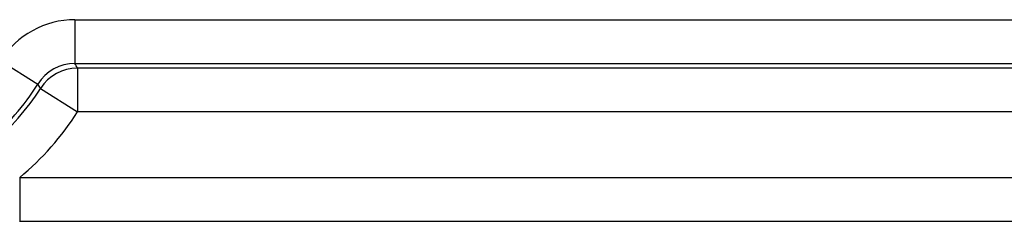
# Model space of a CAD drawing. Units: millimetres. Extents: x 0 to 420, y 0 to 297.
# Drawn here: x 168 to 180, y 216 to 219 of the extents above; entities that cross this region are included whole.
import ezdxf

# ---------------------------------------------------------------- set-up
doc = ezdxf.new("R2010")
doc.units = ezdxf.units.MM
doc.header["$LTSCALE"] = 23.1
doc.layers.get('0').update_dxf_attribs({"linetype": 'CONTINUOUS'})

msp = doc.modelspace()

# ---------------------------------------------------------------- linework, layer by layer
at = {"color": 9}
for p, q in [((169.1061, 218.7474), (186.1965, 218.7474)), ((169.1061, 218.7474), (169.1061, 218.2474)), ((168.258, 218.277), (168.6821, 218.0123)), ((169.1061, 218.2474), (186.1965, 218.2474)), ((186.1675, 218.1948), (169.1352, 218.1948)), ((169.1352, 218.1948), (169.1352, 217.6948)), ((168.7135, 217.9634), (169.1352, 217.6948)), ((186.1675, 217.6948), (169.1352, 217.6948)), ((168.475, 216.945), (186.8277, 216.945)), ((168.475, 216.945), (168.475, 216.4451)), ((168.471, 216.4451), (186.8316, 216.4451))]:
    msp.add_line(p, q, dxfattribs=at)
for centre, radius, start, end in [((169.1061, 217.7475), 0.9998, 89.99934, 148.02319), ((169.106, 217.7477), 0.4997, 89.98827, 148.03426), ((169.1352, 217.6948), 0.5, 90.004, 147.50075), ((157.4641, 211.7913), 13.3123, 28.75185, 29.01074), ((166.4013, 219.4362), 2.6888, 309.30394, 328.02253), ((166.4013, 219.4362), 2.7414, 309.74638, 327.50475), ((160.6927, 212.8319), 9.5219, 32.6103, 32.95993), ((166.4013, 219.4362), 3.2413, 309.77454, 327.50475)]:
    msp.add_arc(centre, radius, start, end, dxfattribs=at)

doc.saveas('drawing.dxf')
